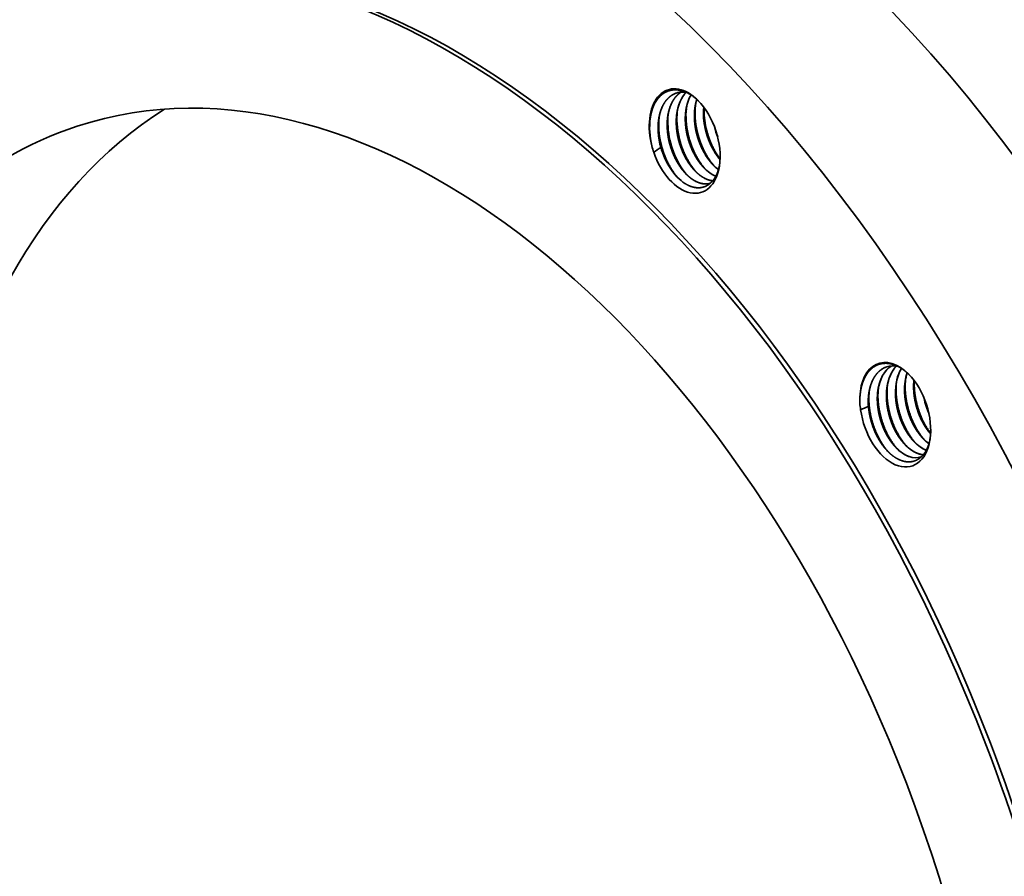
# Model space of a CAD drawing. Extents: x 0 to 10.8, y 0 to 8.2.
# Drawn here: x 7.2 to 9, y 5.6 to 7.2 of the extents above; entities that cross this region are included whole.
import ezdxf

# ---------------------------------------------------------------- set-up
doc = ezdxf.new("R2010")
doc.units = 0
doc.header["$MEASUREMENT"] = 0
doc.layers.get('0').update_dxf_attribs({"lineweight": 13})

msp = doc.modelspace()

# ---------------------------------------------------------------- linework, layer by layer
at = {"color": 7, "lineweight": 35, "ltscale": 1.6e-05}
msp.add_line((8.8939, 6.3704), (8.8933, 6.3702), dxfattribs=at)
at = {"color": 7, "lineweight": 35, "ltscale": 0.03937}
for points in [[(8.4432, 7.0494, 0.039663), (8.4375, 7.048)], [(8.4564, 7.0492, 0.081536), (8.4432, 7.0494)], [(8.4758, 7.0362, 0.042644), (8.4724, 7.0211)], [(8.5087, 6.985, 0.034545), (8.5147, 6.9656)], [(8.5096, 6.9826, 0.025762), (8.5141, 6.9681)], [(8.3895, 6.9616, 0.019324), (8.3918, 6.9495)], [(8.4071, 6.9537, 0.027711), (8.4116, 6.938)], [(8.3918, 6.9495, 0.018843), (8.3957, 6.9377)], [(8.4085, 6.9468, 0.01899), (8.3957, 6.9377)], [(8.407, 6.9528, 0.010581), (8.4085, 6.9468)], [(8.5063, 6.9141, 0.040793), (8.516, 6.9056)], [(8.4965, 6.8791, 0.034785), (8.5006, 6.8799)], [(8.4968, 6.8792, 0.032586), (8.5007, 6.88)], [(8.8646, 6.5147, 0.032124), (8.864, 6.4978)], [(8.8677, 6.5269, 0.045335), (8.864, 6.511)], [(8.8802, 6.5131, 0.032876), (8.8796, 6.4978)], [(8.8805, 6.5128, 0.030352), (8.8799, 6.4987)], [(8.8133, 6.4944, 0.039103), (8.8123, 6.4766)], [(8.8139, 6.4981, 0.032124), (8.8132, 6.4813)], [(8.8302, 6.4999, 0.039103), (8.8292, 6.4821)], [(8.8308, 6.5036, 0.032124), (8.8301, 6.4868)], [(8.8471, 6.5055, 0.039103), (8.8461, 6.4876)], [(8.8477, 6.5092, 0.032124), (8.847, 6.4923)], [(8.864, 6.511, 0.039103), (8.863, 6.4931)], [(8.8809, 6.5122, 0.016265), (8.8809, 6.5034)], [(8.7805, 6.4908, 0.040151), (8.7794, 6.4702)], [(8.7796, 6.4817, 0.022225), (8.7794, 6.4702)], [(8.7805, 6.4906, 0.019086), (8.7796, 6.4817)], [(8.7964, 6.4889, 0.039103), (8.7954, 6.471)], [(8.797, 6.4926, 0.032124), (8.7963, 6.4757)], [(8.8991, 6.4801, 0.052932), (8.9083, 6.4506)], [(8.8997, 6.4787, 0.047633), (8.908, 6.4521)], [(8.7794, 6.4702, 0.020081), (8.7809, 6.4582)], [(8.7954, 6.4642, 0.019357), (8.7809, 6.4582)], [(8.7951, 6.4702, 0.011569), (8.7954, 6.4642)], [(8.7954, 6.471, 0.029758), (8.7966, 6.4552)], [(8.8979, 6.404, 0.043849), (8.9082, 6.395)], [(8.8278, 6.3846, 0.012313), (8.8311, 6.3811)], [(8.8879, 6.3765, 0.063221), (8.8976, 6.3743)], [(8.8882, 6.3766, 0.061909), (8.8977, 6.3744)]]:
    msp.add_lwpolyline(points, format="xyb", dxfattribs=at)
for centre, major_axis, ratio, start_param, end_param in [((8.1909, 5.3836), (-0.7663, 2.3442), 0.608973, 3.14156, 6.283152), ((7.8866, 5.2842), (-0.7663, 2.3442), 0.608973, 3.14156, 6.283152), ((7.8782, 5.2814), (-0.6409, 1.9606), 0.608973, 4.796227, 6.283152), ((7.8866, 5.2842), (-0.6409, 1.9606), 0.608973, 4.796227, 6.283152), ((7.8782, 5.2814), (-0.6409, 1.9606), 0.608973, 6.283152, 9.424745), ((7.8782, 5.2814), (-0.5573, 1.7048), 0.608973, 4.796227, 6.283152), ((8.4531, 6.9587), (-0.0312, 0.0955), 0.608973, 5.407613, 7.628355), ((8.5002, 6.9697), (0.0283, -0.0895), 0.623943, 3.456969, 4.059364), ((8.4544, 6.9587), (0.031, -0.0934), 0.619537, 2.27026, 2.522292), ((8.5168, 6.9755), (0.028, -0.0893), 0.624208, 3.657102, 4.062516), ((8.4531, 6.9587), (-0.0312, 0.0955), 0.608973, 4.016935, 5.407613), ((8.1909, 5.3836), (-0.5573, 1.7048), 0.608973, 0.151177, 2.990415), ((8.489, 6.9682), (0.0294, -0.0982), 0.616735, 4.11803, 4.606718), ((8.5059, 6.9738), (0.0294, -0.0982), 0.616735, 4.118032, 4.60672), ((8.5228, 6.9793), (0.0294, -0.0982), 0.616735, 4.118031, 4.606718), ((8.5397, 6.9848), (0.0294, -0.0982), 0.616733, 4.118037, 4.606726), ((8.5483, 6.9877), (0.026, -0.0878), 0.620259, 4.13549, 4.611487), ((8.5482, 6.9876), (0.0259, -0.0875), 0.617228, 4.138349, 4.602069), ((8.5559, 6.9904), (0.029, -0.0978), 0.614298, 4.219718, 4.610578), ((8.4554, 6.9571), (0.0296, -0.0984), 0.617553, 4.077106, 4.605196), ((8.4548, 6.9553), (0.0312, -0.0969), 0.612289, 4.044609, 4.454187), ((8.4721, 6.9627), (0.0294, -0.0982), 0.616735, 4.118031, 4.606717), ((7.8782, 5.2814), (-0.5573, 1.7048), 0.608973, 6.283152, 9.424745), ((8.4531, 6.9587), (-0.0312, 0.0955), 0.608973, 1.592357, 4.016935), ((8.4612, 6.9614), (0.0279, -0.0852), 0.608973, 4.684326, 4.787772), ((8.4619, 6.9581), (0.0269, -0.085), 0.606503, 4.756487, 5.401928), ((8.5098, 6.9728), (0.0258, -0.0815), 0.59382, 5.412121, 5.814632), ((8.4617, 6.9577), (0.0271, -0.0845), 0.605647, 5.399108, 5.654758), ((8.8455, 6.4489), (-0.0312, 0.0955), 0.608973, 5.407584, 7.314196), ((8.8754, 6.4534), (0.0291, -0.0901), 0.622936, 3.297747, 4.051985), ((8.8588, 6.4472), (0.0297, -0.0907), 0.621036, 2.777757, 3.14128), ((8.8923, 6.459), (0.029, -0.0901), 0.623008, 3.452907, 4.052444), ((8.9076, 6.4657), (0.0274, -0.0888), 0.624143, 3.646536, 4.287816), ((8.9092, 6.4646), (0.029, -0.09), 0.623056, 3.638875, 4.053005), ((8.9246, 6.4712), (0.0275, -0.0889), 0.624396, 3.855679, 4.286222), ((8.8455, 6.4489), (-0.0312, 0.0955), 0.608973, 4.016958, 5.407584), ((8.8455, 6.4489), (-0.0312, 0.0955), 0.608973, 1.278198, 4.016958), ((8.8536, 6.4516), (0.0279, -0.0852), 0.608973, 4.370167, 4.473613), ((8.8674, 6.4514), (0.026, -0.0812), 0.593418, 5.409568, 5.859964), ((8.8843, 6.4569), (0.026, -0.0812), 0.593418, 5.409567, 5.859963), ((8.9012, 6.4624), (0.026, -0.0811), 0.593476, 5.40899, 5.825884), ((8.8672, 6.4501), (0.0261, -0.0799), 0.596261, 5.853483, 6.283474), ((8.8676, 6.4497), (0.0259, -0.0794), 0.59833, 5.851974, 6.280038), ((7.8782, 5.2814), (-0.6409, 1.9606), 0.608973, 3.14156, 4.796227), ((7.8866, 5.2842), (-0.6409, 1.9606), 0.608973, 3.14156, 4.796227), ((7.8782, 5.2814), (-0.5573, 1.7048), 0.608973, 3.14156, 4.796227)]:
    msp.add_ellipse(centre, major_axis=major_axis, ratio=ratio, start_param=start_param, end_param=end_param, dxfattribs=at)
for points, knots in [([(8.3889, 7.0003), (8.3898, 7.007), (8.3912, 7.0134), (8.3931, 7.0196), (8.3972, 7.0291), (8.4026, 7.037), (8.4049, 7.0399), (8.4111, 7.0462), (8.4184, 7.0506), (8.4229, 7.0525), (8.4326, 7.0547), (8.4428, 7.0539), (8.448, 7.0528), (8.4541, 7.0505), (8.46, 7.0474), (8.4609, 7.047), (8.4618, 7.0464), (8.4627, 7.0459)], [0, 0, 0, 0, 0, 0, 8.933587, 8.933587, 8.933587, 14.934395, 14.934395, 14.934395, 23.477832, 23.477832, 23.477832, 32.164401, 32.164401, 32.164401, 33.694162, 33.694162, 33.694162, 33.694162, 33.694162, 33.694162]), ([(8.407, 6.9528), (8.4059, 6.958), (8.4049, 6.9632), (8.4042, 6.9683), (8.4036, 6.9761), (8.4035, 6.9837), (8.4035, 6.9862), (8.4038, 6.9952), (8.4051, 7.0038), (8.4064, 7.0099), (8.4095, 7.0197), (8.414, 7.0282), (8.4161, 7.0314), (8.421, 7.0378), (8.4268, 7.0428), (8.4302, 7.045), (8.4338, 7.0468), (8.4375, 7.048)], [0, 0, 0, 0, 0, 0, 6.601897, 6.601897, 6.601897, 9.871592, 9.871592, 9.871592, 18.39874, 18.39874, 18.39874, 24.495393, 24.495393, 24.495393, 31.397413, 31.397413, 31.397413, 31.397413, 31.397413, 31.397413]), ([(8.4048, 6.999), (8.4058, 7.0063), (8.4075, 7.0133), (8.4098, 7.0198), (8.4155, 7.0314), (8.4234, 7.0402), (8.4277, 7.0437), (8.4326, 7.0463), (8.4376, 7.048)], [0, 0, 0, 0, 0, 0, 9.955719, 9.955719, 9.955719, 19.415584, 19.415584, 19.415584, 19.415584, 19.415584, 19.415584]), ([(8.4239, 6.9584), (8.4229, 6.963), (8.422, 6.9676), (8.4214, 6.9722), (8.4204, 6.9814), (8.4203, 6.9905), (8.4204, 6.9949), (8.4213, 7.0057), (8.4234, 7.0159), (8.4252, 7.0217), (8.4288, 7.0304), (8.4336, 7.0379), (8.4357, 7.0406), (8.439, 7.0442), (8.4427, 7.0472), (8.4438, 7.0481), (8.4451, 7.0489), (8.4463, 7.0497)], [0, 0, 0, 0, 0, 0, 5.90548, 5.90548, 5.90548, 11.736328, 11.736328, 11.736328, 20.245211, 20.245211, 20.245211, 25.719102, 25.719102, 25.719102, 28.2427, 28.2427, 28.2427, 28.2427, 28.2427, 28.2427]), ([(8.4217, 7.0045), (8.4227, 7.0118), (8.4244, 7.0188), (8.4267, 7.0253), (8.4314, 7.035), (8.4378, 7.0428), (8.4404, 7.0455), (8.4434, 7.0478), (8.4464, 7.0497)], [0, 0, 0, 0, 0, 0, 9.94631, 9.94631, 9.94631, 16.259443, 16.259443, 16.259443, 16.259443, 16.259443, 16.259443]), ([(8.4408, 6.9639), (8.4395, 6.9699), (8.4384, 6.9761), (8.4377, 6.9822), (8.4371, 6.9922), (8.4375, 7.002), (8.4378, 7.0059), (8.4389, 7.0151), (8.4411, 7.0239), (8.4428, 7.0288), (8.446, 7.0363), (8.4502, 7.0428), (8.4519, 7.0452), (8.4538, 7.0473), (8.4558, 7.0493)], [0, 0, 0, 0, 0, 0, 7.782588, 7.782588, 7.782588, 12.878731, 12.878731, 12.878731, 20.336422, 20.336422, 20.336422, 25.015463, 25.015463, 25.015463, 25.015463, 25.015463, 25.015463]), ([(8.4577, 6.9694), (8.4566, 6.9744), (8.4557, 6.9795), (8.455, 6.9845), (8.4542, 6.9929), (8.4541, 7.0011), (8.4542, 7.0043), (8.4548, 7.0138), (8.4563, 7.0229), (8.4577, 7.0286), (8.4601, 7.0353), (8.463, 7.0413), (8.4636, 7.0425), (8.4642, 7.0435), (8.4648, 7.0446)], [0, 0, 0, 0, 0, 0, 6.427156, 6.427156, 6.427156, 10.661694, 10.661694, 10.661694, 18.928106, 18.928106, 18.928106, 20.851472, 20.851472, 20.851472, 20.851472, 20.851472, 20.851472]), ([(8.4746, 6.9749), (8.4732, 6.9814), (8.4721, 6.9879), (8.4713, 6.9944), (8.4709, 7.0035), (8.4713, 7.0122), (8.4714, 7.0147), (8.472, 7.0207), (8.473, 7.0265), (8.4737, 7.0299), (8.4746, 7.0332), (8.4756, 7.0364)], [0, 0, 0, 0, 0, 0, 8.299534, 8.299534, 8.299534, 11.566948, 11.566948, 11.566948, 16.343792, 16.343792, 16.343792, 16.343792, 16.343792, 16.343792]), ([(8.4409, 6.9648), (8.4395, 6.9712), (8.4384, 6.9777), (8.4378, 6.9843), (8.4374, 6.9934), (8.4378, 7.0023), (8.438, 7.0049), (8.4383, 7.0075), (8.4386, 7.01)], [0, 0, 0, 0, 0, 0, 8.282387, 8.282387, 8.282387, 11.749829, 11.749829, 11.749829, 11.749829, 11.749829, 11.749829]), ([(8.4578, 6.9703), (8.4564, 6.9768), (8.4553, 6.9833), (8.4547, 6.9898), (8.4543, 6.9989), (8.4547, 7.0078), (8.4549, 7.0104), (8.4552, 7.013), (8.4555, 7.0156)], [0, 0, 0, 0, 0, 0, 8.282375, 8.282375, 8.282375, 11.749811, 11.749811, 11.749811, 11.749811, 11.749811, 11.749811]), ([(8.4747, 6.9758), (8.4733, 6.9823), (8.4722, 6.9888), (8.4716, 6.9953), (8.4712, 7.0045), (8.4716, 7.0134), (8.4718, 7.016), (8.4721, 7.0185), (8.4724, 7.0211)], [0, 0, 0, 0, 0, 0, 8.282373, 8.282373, 8.282373, 11.749808, 11.749808, 11.749808, 11.749808, 11.749808, 11.749808]), ([(8.4071, 6.9537), (8.4057, 6.9602), (8.4046, 6.9667), (8.4039, 6.9732), (8.4035, 6.9824), (8.404, 6.9913), (8.4042, 6.9939), (8.4045, 6.9964), (8.4048, 6.999)], [0, 0, 0, 0, 0, 0, 8.282369, 8.282369, 8.282369, 11.749803, 11.749803, 11.749803, 11.749803, 11.749803, 11.749803]), ([(8.424, 6.9593), (8.4226, 6.9657), (8.4215, 6.9722), (8.4208, 6.9787), (8.4204, 6.9879), (8.4209, 6.9968), (8.4211, 6.9994), (8.4214, 7.002), (8.4217, 7.0045)], [0, 0, 0, 0, 0, 0, 8.282386, 8.282386, 8.282386, 11.749826, 11.749826, 11.749826, 11.749826, 11.749826, 11.749826]), ([(8.492, 6.906), (8.4837, 6.9153), (8.4763, 6.9262), (8.4701, 6.9382), (8.4645, 6.9523), (8.4606, 6.9669), (8.4602, 6.9685), (8.4598, 6.97), (8.4594, 6.9716)], [0, 0, 0, 0, 0, 0, 13.181465, 13.181465, 13.181465, 14.739933, 14.739933, 14.739933, 14.739933, 14.739933, 14.739933]), ([(8.4746, 6.9749), (8.4766, 6.9663), (8.4793, 6.9577), (8.4826, 6.9493), (8.4881, 6.9382), (8.4945, 6.9282), (8.4963, 6.9255), (8.5011, 6.9192), (8.5062, 6.9136), (8.5093, 6.9105), (8.5126, 6.9078), (8.5159, 6.9053)], [0, 0, 0, 0, 0, 0, 11.176888, 11.176888, 11.176888, 15.536685, 15.536685, 15.536685, 21.824993, 21.824993, 21.824993, 21.824993, 21.824993, 21.824993]), ([(8.4747, 6.9758), (8.4767, 6.9672), (8.4792, 6.9587), (8.4824, 6.9504), (8.4875, 6.9398), (8.4935, 6.9303), (8.495, 6.9281), (8.498, 6.9237), (8.5013, 6.9197), (8.5029, 6.9177), (8.5046, 6.9159), (8.5063, 6.9141)], [0, 0, 0, 0, 0, 0, 11.056399, 11.056399, 11.056399, 14.667271, 14.667271, 14.667271, 18.16186, 18.16186, 18.16186, 18.16186, 18.16186, 18.16186]), ([(8.5089, 6.9115), (8.5006, 6.9208), (8.4932, 6.9317), (8.487, 6.9437), (8.4814, 6.9579), (8.4775, 6.9725), (8.4771, 6.974), (8.4767, 6.9756), (8.4763, 6.9771)], [0, 0, 0, 0, 0, 0, 13.181466, 13.181466, 13.181466, 14.739935, 14.739935, 14.739935, 14.739935, 14.739935, 14.739935]), ([(8.4916, 6.9814), (8.4934, 6.9736), (8.4956, 6.966), (8.4984, 6.9584), (8.5028, 6.9488), (8.5079, 6.9399), (8.5092, 6.9378), (8.5118, 6.9336), (8.5146, 6.9297), (8.516, 6.9279), (8.5175, 6.9261), (8.519, 6.9243)], [0, 0, 0, 0, 0, 0, 9.941475, 9.941475, 9.941475, 13.202612, 13.202612, 13.202612, 16.376461, 16.376461, 16.376461, 16.376461, 16.376461, 16.376461]), ([(8.4916, 6.9805), (8.4933, 6.9728), (8.4956, 6.9652), (8.4984, 6.9577), (8.5028, 6.9481), (8.5079, 6.9393), (8.5092, 6.9372), (8.5118, 6.9331), (8.5146, 6.9293), (8.516, 6.9274), (8.5175, 6.9256), (8.5189, 6.9239)], [0, 0, 0, 0, 0, 0, 9.883843, 9.883843, 9.883843, 13.125387, 13.125387, 13.125387, 16.279307, 16.279307, 16.279307, 16.279307, 16.279307, 16.279307]), ([(8.4416, 6.8891), (8.4332, 6.8984), (8.4257, 6.9094), (8.4194, 6.9214), (8.4138, 6.9356), (8.4099, 6.9503), (8.4095, 6.9519), (8.4091, 6.9535), (8.4087, 6.955)], [0, 0, 0, 0, 0, 0, 13.266833, 13.266833, 13.266833, 14.836784, 14.836784, 14.836784, 14.836784, 14.836784, 14.836784]), ([(8.4239, 6.9584), (8.4258, 6.9502), (8.4283, 6.9421), (8.4313, 6.9341), (8.4362, 6.9238), (8.4419, 6.9146), (8.4433, 6.9123), (8.4463, 6.9081), (8.4494, 6.9041), (8.451, 6.9022), (8.4576, 6.8946), (8.4648, 6.8884), (8.4705, 6.8846), (8.4793, 6.8804), (8.488, 6.8788), (8.4909, 6.8786), (8.4938, 6.8787), (8.4965, 6.8791)], [0, 0, 0, 0, 0, 0, 10.545892, 10.545892, 10.545892, 14.016405, 14.016405, 14.016405, 17.409778, 17.409778, 17.409778, 27.986664, 27.986664, 27.986664, 33.315862, 33.315862, 33.315862, 33.315862, 33.315862, 33.315862]), ([(8.424, 6.9593), (8.426, 6.9507), (8.4285, 6.9422), (8.4317, 6.9338), (8.4368, 6.9233), (8.4427, 6.9137), (8.4442, 6.9115), (8.4473, 6.9071), (8.4505, 6.9031), (8.4522, 6.9012), (8.4539, 6.8993), (8.4556, 6.8975)], [0, 0, 0, 0, 0, 0, 11.056383, 11.056383, 11.056383, 14.667238, 14.667238, 14.667238, 18.161803, 18.161803, 18.161803, 18.161803, 18.161803, 18.161803]), ([(8.4582, 6.8949), (8.4498, 6.9043), (8.4425, 6.9152), (8.4363, 6.9271), (8.4307, 6.9413), (8.4268, 6.9559), (8.4264, 6.9574), (8.426, 6.959), (8.4256, 6.9606)], [0, 0, 0, 0, 0, 0, 13.181466, 13.181466, 13.181466, 14.739935, 14.739935, 14.739935, 14.739935, 14.739935, 14.739935]), ([(8.4408, 6.9639), (8.4425, 6.9565), (8.4447, 6.9492), (8.4474, 6.942), (8.4515, 6.9327), (8.4563, 6.9241), (8.4576, 6.9221), (8.4613, 6.9161), (8.4654, 6.9105), (8.4682, 6.9071), (8.4768, 6.8978), (8.4861, 6.8908), (8.4925, 6.8873), (8.4989, 6.8852), (8.5051, 6.8845)], [0, 0, 0, 0, 0, 0, 9.50619, 9.50619, 9.50619, 12.641655, 12.641655, 12.641655, 18.779436, 18.779436, 18.779436, 30.282792, 30.282792, 30.282792, 30.282792, 30.282792, 30.282792]), ([(8.4409, 6.9648), (8.4429, 6.9562), (8.4454, 6.9477), (8.4486, 6.9394), (8.4537, 6.9288), (8.4597, 6.9193), (8.4611, 6.917), (8.4642, 6.9127), (8.4675, 6.9086), (8.4691, 6.9067), (8.4708, 6.9048), (8.4725, 6.9031)], [0, 0, 0, 0, 0, 0, 11.056404, 11.056404, 11.056404, 14.66728, 14.66728, 14.66728, 18.161875, 18.161875, 18.161875, 18.161875, 18.161875, 18.161875]), ([(8.4751, 6.9005), (8.4668, 6.9098), (8.4594, 6.9207), (8.4532, 6.9327), (8.4476, 6.9468), (8.4437, 6.9614), (8.4433, 6.963), (8.4429, 6.9645), (8.4425, 6.9661)], [0, 0, 0, 0, 0, 0, 13.181468, 13.181468, 13.181468, 14.739938, 14.739938, 14.739938, 14.739938, 14.739938, 14.739938]), ([(8.4577, 6.9694), (8.4597, 6.961), (8.4622, 6.9527), (8.4654, 6.9445), (8.4701, 6.9347), (8.4755, 6.9259), (8.4766, 6.9242), (8.4789, 6.9209), (8.4812, 6.9177), (8.4824, 6.9162), (8.4882, 6.909), (8.4946, 6.9028), (8.4999, 6.8986), (8.5054, 6.8953), (8.5109, 6.893)], [0, 0, 0, 0, 0, 0, 10.860053, 10.860053, 10.860053, 13.529156, 13.529156, 13.529156, 16.162476, 16.162476, 16.162476, 26.214095, 26.214095, 26.214095, 26.214095, 26.214095, 26.214095]), ([(8.4578, 6.9703), (8.4598, 6.9617), (8.4623, 6.9532), (8.4655, 6.9449), (8.4706, 6.9343), (8.4766, 6.9248), (8.478, 6.9225), (8.4811, 6.9182), (8.4844, 6.9141), (8.486, 6.9122), (8.4877, 6.9104), (8.4894, 6.9086)], [0, 0, 0, 0, 0, 0, 11.056393, 11.056393, 11.056393, 14.66726, 14.66726, 14.66726, 18.161842, 18.161842, 18.161842, 18.161842, 18.161842, 18.161842]), ([(8.5181, 6.9145), (8.5173, 6.9101), (8.5162, 6.9058), (8.5149, 6.9017), (8.5119, 6.8943), (8.508, 6.8879), (8.5058, 6.885), (8.5009, 6.8796), (8.4952, 6.8757), (8.492, 6.8741), (8.4858, 6.872), (8.4793, 6.8714), (8.4762, 6.8715), (8.4698, 6.8723), (8.4633, 6.8744), (8.46, 6.8759), (8.4567, 6.8776), (8.4535, 6.8797)], [0, 0, 0, 0, 0, 0, 6.471219, 6.471219, 6.471219, 12.604314, 12.604314, 12.604314, 19.334078, 19.334078, 19.334078, 25.098233, 25.098233, 25.098233, 31.196388, 31.196388, 31.196388, 31.196388, 31.196388, 31.196388]), ([(8.4725, 6.9031), (8.4773, 6.8981), (8.4825, 6.8937), (8.4878, 6.8902), (8.4946, 6.887), (8.5014, 6.8852), (8.5027, 6.885), (8.504, 6.8848), (8.5052, 6.8846)], [0, 0, 0, 0, 0, 0, 9.913029, 9.913029, 9.913029, 12.273764, 12.273764, 12.273764, 12.273764, 12.273764, 12.273764]), ([(8.4556, 6.8975), (8.4602, 6.8928), (8.4651, 6.8886), (8.4702, 6.8852), (8.4787, 6.8809), (8.4872, 6.879), (8.4905, 6.8787), (8.4937, 6.8787), (8.4968, 6.8792)], [0, 0, 0, 0, 0, 0, 9.452474, 9.452474, 9.452474, 15.463651, 15.463651, 15.463651, 15.463651, 15.463651, 15.463651]), ([(8.7805, 6.4906), (8.781, 6.494), (8.7816, 6.4974), (8.7823, 6.5007), (8.784, 6.5069), (8.7862, 6.5128), (8.7873, 6.5155), (8.7916, 6.5241), (8.797, 6.5314), (8.8014, 6.5356), (8.8107, 6.542), (8.8215, 6.5448), (8.827, 6.5452), (8.8362, 6.5444), (8.8455, 6.5412), (8.849, 6.5397), (8.8557, 6.5362), (8.8622, 6.5316), (8.8652, 6.5292), (8.8682, 6.5266), (8.871, 6.5238)], [0, 0, 0, 0, 0, 0, 4.586909, 4.586909, 4.586909, 8.914312, 8.914312, 8.914312, 18.757053, 18.757053, 18.757053, 28.21223, 28.21223, 28.21223, 34.138358, 34.138358, 34.138358, 39.612984, 39.612984, 39.612984, 39.612984, 39.612984, 39.612984]), ([(8.7951, 6.4702), (8.795, 6.4761), (8.7952, 6.4819), (8.7957, 6.4876), (8.7973, 6.4967), (8.7998, 6.5051), (8.801, 6.5084), (8.8042, 6.5159), (8.8084, 6.5225), (8.8112, 6.5261), (8.8162, 6.5311), (8.8219, 6.5348), (8.8242, 6.536), (8.8266, 6.5371), (8.8291, 6.5379)], [0, 0, 0, 0, 0, 0, 7.637098, 7.637098, 7.637098, 12.583669, 12.583669, 12.583669, 19.813955, 19.813955, 19.813955, 24.387733, 24.387733, 24.387733, 24.387733, 24.387733, 24.387733]), ([(8.7964, 6.4889), (8.7968, 6.4918), (8.7973, 6.4947), (8.7979, 6.4976), (8.8001, 6.5057), (8.8031, 6.5132), (8.8055, 6.5178), (8.8096, 6.524), (8.8145, 6.5291), (8.8162, 6.5306), (8.8197, 6.5333), (8.8234, 6.5355), (8.8253, 6.5365), (8.8272, 6.5373), (8.8292, 6.5379)], [0, 0, 0, 0, 0, 0, 4.034632, 4.034632, 4.034632, 11.887398, 11.887398, 11.887398, 15.713051, 15.713051, 15.713051, 19.409102, 19.409102, 19.409102, 19.409102, 19.409102, 19.409102]), ([(8.812, 6.4757), (8.8119, 6.4808), (8.812, 6.4859), (8.8124, 6.4909), (8.8135, 6.4989), (8.8154, 6.5064), (8.8163, 6.5093), (8.8192, 6.5176), (8.8231, 6.525), (8.8261, 6.5294), (8.8303, 6.534), (8.8351, 6.5377), (8.836, 6.5384), (8.8369, 6.539), (8.8379, 6.5396)], [0, 0, 0, 0, 0, 0, 6.621143, 6.621143, 6.621143, 10.930069, 10.930069, 10.930069, 19.309475, 19.309475, 19.309475, 21.245726, 21.245726, 21.245726, 21.245726, 21.245726, 21.245726]), ([(8.8289, 6.4812), (8.8288, 6.4869), (8.829, 6.4926), (8.8295, 6.4981), (8.831, 6.5074), (8.8335, 6.516), (8.8348, 6.5195), (8.8376, 6.5261), (8.8412, 6.5319), (8.8431, 6.5346), (8.8451, 6.537), (8.8473, 6.5392)], [0, 0, 0, 0, 0, 0, 7.406016, 7.406016, 7.406016, 12.797305, 12.797305, 12.797305, 17.98539, 17.98539, 17.98539, 17.98539, 17.98539, 17.98539]), ([(8.9005, 6.4014), (8.8913, 6.4116), (8.8833, 6.4238), (8.8767, 6.4372), (8.8694, 6.4575), (8.8655, 6.4785), (8.8646, 6.485), (8.8641, 6.4914), (8.864, 6.4978)], [0, 0, 0, 0, 0, 0, 14.472403, 14.472403, 14.472403, 20.856949, 20.856949, 20.856949, 20.856949, 20.856949, 20.856949]), ([(8.8796, 6.4978), (8.8798, 6.4904), (8.8805, 6.4829), (8.8818, 6.4753), (8.884, 6.4659), (8.8869, 6.4568), (8.8875, 6.4549), (8.8888, 6.4513), (8.8902, 6.4478), (8.8909, 6.4461), (8.8946, 6.4376), (8.8989, 6.4296), (8.9027, 6.4235), (8.9069, 6.4179), (8.9113, 6.4129)], [0, 0, 0, 0, 0, 0, 9.530641, 9.530641, 9.530641, 11.927073, 11.927073, 11.927073, 14.310413, 14.310413, 14.310413, 23.634595, 23.634595, 23.634595, 23.634595, 23.634595, 23.634595]), ([(8.8799, 6.4987), (8.88, 6.4913), (8.8807, 6.4838), (8.8819, 6.4762), (8.8841, 6.4667), (8.887, 6.4575), (8.8876, 6.4556), (8.8889, 6.452), (8.8903, 6.4485), (8.891, 6.4467), (8.8946, 6.4382), (8.8989, 6.4301), (8.9027, 6.424), (8.9069, 6.4184), (8.9113, 6.4133)], [0, 0, 0, 0, 0, 0, 9.565082, 9.565082, 9.565082, 11.971062, 11.971062, 11.971062, 14.364206, 14.364206, 14.364206, 23.730892, 23.730892, 23.730892, 23.730892, 23.730892, 23.730892]), ([(8.9114, 6.4143), (8.9025, 6.4259), (8.895, 6.4394), (8.8891, 6.4538), (8.8839, 6.4727), (8.8815, 6.4918), (8.8812, 6.4957), (8.8809, 6.4995), (8.8809, 6.5034)], [0, 0, 0, 0, 0, 0, 15.066914, 15.066914, 15.066914, 18.881187, 18.881187, 18.881187, 18.881187, 18.881187, 18.881187]), ([(8.8123, 6.4766), (8.8124, 6.4707), (8.8128, 6.4647), (8.8136, 6.4587), (8.8155, 6.4486), (8.8183, 6.4387), (8.8195, 6.4348), (8.8222, 6.4271), (8.8254, 6.4197), (8.8272, 6.4162), (8.8316, 6.4076), (8.8368, 6.3997), (8.8401, 6.3953), (8.8435, 6.3912), (8.8471, 6.3874)], [0, 0, 0, 0, 0, 0, 7.597583, 7.597583, 7.597583, 12.711586, 12.711586, 12.711586, 17.771847, 17.771847, 17.771847, 25.151945, 25.151945, 25.151945, 25.151945, 25.151945, 25.151945]), ([(8.8498, 6.3848), (8.8406, 6.3951), (8.8326, 6.4072), (8.826, 6.4206), (8.8187, 6.4409), (8.8148, 6.4619), (8.8139, 6.4684), (8.8134, 6.4749), (8.8132, 6.4813)], [0, 0, 0, 0, 0, 0, 14.472402, 14.472402, 14.472402, 20.856948, 20.856948, 20.856948, 20.856948, 20.856948, 20.856948]), ([(8.8289, 6.4812), (8.829, 6.4758), (8.8295, 6.4704), (8.8302, 6.4648), (8.8322, 6.4537), (8.8352, 6.4427), (8.837, 6.4373), (8.8427, 6.4228), (8.8501, 6.4094), (8.8555, 6.4015), (8.8651, 6.3905), (8.8757, 6.3824), (8.8797, 6.3799), (8.8838, 6.3779), (8.8879, 6.3765)], [0, 0, 0, 0, 0, 0, 6.973383, 6.973383, 6.973383, 14.034155, 14.034155, 14.034155, 26.623435, 26.623435, 26.623435, 34.090298, 34.090298, 34.090298, 34.090298, 34.090298, 34.090298]), ([(8.8292, 6.4821), (8.8293, 6.4762), (8.8297, 6.4703), (8.8305, 6.4643), (8.8324, 6.4541), (8.8352, 6.4442), (8.8364, 6.4403), (8.8391, 6.4326), (8.8423, 6.4253), (8.8441, 6.4217), (8.8486, 6.4131), (8.8537, 6.4052), (8.857, 6.4008), (8.8604, 6.3967), (8.864, 6.393)], [0, 0, 0, 0, 0, 0, 7.597606, 7.597606, 7.597606, 12.711613, 12.711613, 12.711613, 17.771904, 17.771904, 17.771904, 25.15205, 25.15205, 25.15205, 25.15205, 25.15205, 25.15205]), ([(8.8667, 6.3904), (8.8575, 6.4006), (8.8495, 6.4127), (8.8429, 6.4261), (8.8356, 6.4464), (8.8317, 6.4675), (8.8308, 6.4739), (8.8303, 6.4804), (8.8301, 6.4868)], [0, 0, 0, 0, 0, 0, 14.472406, 14.472406, 14.472406, 20.856953, 20.856953, 20.856953, 20.856953, 20.856953, 20.856953]), ([(8.8458, 6.4867), (8.8459, 6.4814), (8.8463, 6.4761), (8.847, 6.4707), (8.8489, 6.4597), (8.8519, 6.449), (8.8537, 6.4437), (8.8566, 6.436), (8.86, 6.4286), (8.8612, 6.4262), (8.8665, 6.4162), (8.8726, 6.4071), (8.8778, 6.4007), (8.886, 6.3927), (8.8947, 6.3868), (8.8975, 6.3851), (8.9003, 6.3837), (8.9032, 6.3826)], [0, 0, 0, 0, 0, 0, 6.84013, 6.84013, 6.84013, 13.766404, 13.766404, 13.766404, 17.195903, 17.195903, 17.195903, 28.306581, 28.306581, 28.306581, 33.488872, 33.488872, 33.488872, 33.488872, 33.488872, 33.488872]), ([(8.8461, 6.4876), (8.8462, 6.4817), (8.8466, 6.4758), (8.8474, 6.4698), (8.8493, 6.4597), (8.8521, 6.4498), (8.8533, 6.4458), (8.856, 6.4382), (8.8592, 6.4308), (8.861, 6.4272), (8.8655, 6.4186), (8.8706, 6.4107), (8.8739, 6.4063), (8.8773, 6.4022), (8.8809, 6.3985)], [0, 0, 0, 0, 0, 0, 7.597596, 7.597596, 7.597596, 12.711601, 12.711601, 12.711601, 17.771878, 17.771878, 17.771878, 25.152003, 25.152003, 25.152003, 25.152003, 25.152003, 25.152003]), ([(8.8836, 6.3959), (8.8744, 6.4061), (8.8664, 6.4183), (8.8598, 6.4316), (8.8525, 6.452), (8.8486, 6.473), (8.8477, 6.4794), (8.8472, 6.4859), (8.847, 6.4923)], [0, 0, 0, 0, 0, 0, 14.472402, 14.472402, 14.472402, 20.856948, 20.856948, 20.856948, 20.856948, 20.856948, 20.856948]), ([(8.8627, 6.4923), (8.8629, 6.4854), (8.8635, 6.4784), (8.8646, 6.4714), (8.8667, 6.462), (8.8695, 6.4528), (8.8702, 6.4506), (8.8718, 6.4461), (8.8735, 6.4417), (8.8745, 6.4395), (8.8791, 6.4291), (8.8848, 6.4193), (8.8898, 6.4122), (8.8966, 6.4043), (8.9039, 6.398), (8.9053, 6.3968), (8.9067, 6.3958), (8.9081, 6.3947)], [0, 0, 0, 0, 0, 0, 8.86902, 8.86902, 8.86902, 11.850512, 11.850512, 11.850512, 14.813633, 14.813633, 14.813633, 26.395328, 26.395328, 26.395328, 29.089799, 29.089799, 29.089799, 29.089799, 29.089799, 29.089799]), ([(8.863, 6.4931), (8.8631, 6.4873), (8.8635, 6.4813), (8.8643, 6.4753), (8.8662, 6.4652), (8.869, 6.4553), (8.8702, 6.4513), (8.8729, 6.4437), (8.8761, 6.4363), (8.8779, 6.4327), (8.8824, 6.4242), (8.8875, 6.4163), (8.8908, 6.4118), (8.8942, 6.4077), (8.8978, 6.404)], [0, 0, 0, 0, 0, 0, 7.597601, 7.597601, 7.597601, 12.711607, 12.711607, 12.711607, 17.771891, 17.771891, 17.771891, 25.152027, 25.152027, 25.152027, 25.152027, 25.152027, 25.152027]), ([(8.8333, 6.3788), (8.824, 6.389), (8.8159, 6.4012), (8.8093, 6.4147), (8.8019, 6.4351), (8.7979, 6.4563), (8.797, 6.4628), (8.7965, 6.4693), (8.7963, 6.4757)], [0, 0, 0, 0, 0, 0, 14.565428, 14.565428, 14.565428, 20.997295, 20.997295, 20.997295, 20.997295, 20.997295, 20.997295]), ([(8.812, 6.4757), (8.8121, 6.4703), (8.8126, 6.4649), (8.8133, 6.4593), (8.8152, 6.4482), (8.8183, 6.4371), (8.8202, 6.4317), (8.8227, 6.4251), (8.8256, 6.4188), (8.8262, 6.4175), (8.8274, 6.4151), (8.8287, 6.4127), (8.8293, 6.4115), (8.8342, 6.4027), (8.8398, 6.3947), (8.8452, 6.3884), (8.8535, 6.3805), (8.8624, 6.3748), (8.8653, 6.3732), (8.8681, 6.372), (8.871, 6.3709)], [0, 0, 0, 0, 0, 0, 6.954218, 6.954218, 6.954218, 14.017639, 14.017639, 14.017639, 15.759883, 15.759883, 15.759883, 17.502128, 17.502128, 17.502128, 28.766923, 28.766923, 28.766923, 34.008495, 34.008495, 34.008495, 34.008495, 34.008495, 34.008495]), ([(8.8278, 6.3846), (8.824, 6.3889), (8.8204, 6.3937), (8.817, 6.3987), (8.8114, 6.4082), (8.8068, 6.4184), (8.805, 6.4228), (8.8017, 6.4319), (8.7992, 6.4412), (8.7981, 6.4458), (8.7973, 6.4505), (8.7966, 6.4552)], [0, 0, 0, 0, 0, 0, 8.171644, 8.171644, 8.171644, 14.412107, 14.412107, 14.412107, 20.663501, 20.663501, 20.663501, 20.663501, 20.663501, 20.663501]), ([(8.9105, 6.4045), (8.9099, 6.4014), (8.9092, 6.3984), (8.9084, 6.3954), (8.9058, 6.3874), (8.9022, 6.3803), (8.8995, 6.3761), (8.895, 6.3709), (8.8898, 6.367), (8.888, 6.3658), (8.8818, 6.3624), (8.8749, 6.3608), (8.8697, 6.3605), (8.8611, 6.3617), (8.8526, 6.3651), (8.8493, 6.3667), (8.8436, 6.3702), (8.838, 6.3745), (8.8356, 6.3765), (8.8333, 6.3787), (8.8311, 6.3811)], [0, 0, 0, 0, 0, 0, 4.504641, 4.504641, 4.504641, 12.752411, 12.752411, 12.752411, 16.624937, 16.624937, 16.624937, 26.191077, 26.191077, 26.191077, 32.23416, 32.23416, 32.23416, 36.905177, 36.905177, 36.905177, 36.905177, 36.905177, 36.905177])]:
    msp.add_open_spline(points, degree=5, knots=knots, dxfattribs=at)
msp.add_open_spline([(8.519, 6.9254), (8.5117, 6.9352), (8.5054, 6.9462), (8.5002, 6.9579), (8.4961, 6.9702), (8.4932, 6.9827)], degree=5, dxfattribs=at)

doc.saveas('drawing.dxf')
